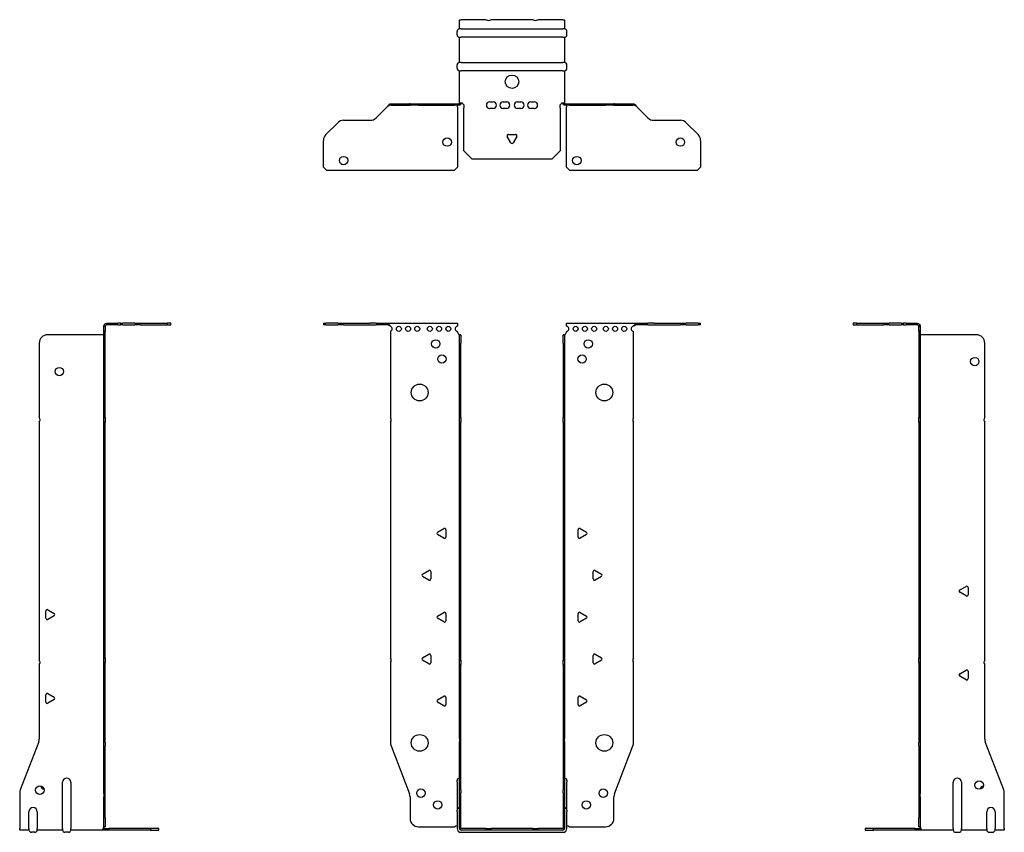
# Model space of a CAD drawing. Units: millimetres. Extents: x -294 to 375, y -735 to 182.
# Drawn here: x -294 to 294, y -303 to 182 of the extents above; entities that cross this region are included whole.
import ezdxf

# ---------------------------------------------------------------- set-up
doc = ezdxf.new("R2010")
doc.units = ezdxf.units.MM

# ---------------------------------------------------------------- blocks, each defined once
blk = doc.blocks.new('EWH300_61-bent-Front')
at = {"layer": ''}
for p, q in [((-112.47, 0.9), (-112.47, 0)), ((-112.47, 0.9), (-111.01, 0.9)), ((-111.01, 0), (-112.47, 0)), ((-103.94, 0.9), (-111.01, 0.9)), ((-111.01, 0), (-103.94, 0)), ((-103.94, 0.9), (-100.4, 0.9)), ((-100.4, 0), (-103.94, 0)), ((-100.4, 0.9), (-84.54, 0.9)), ((-100.4, 0), (-84.54, 0)), ((-81.01, 0.9), (-84.54, 0.9)), ((-84.54, 0), (-81.01, 0)), ((-81.01, 0.9), (-74.36, 0.9)), ((-74.36, 0), (-81.01, 0)), ((-74.36, 0.3), (-74.36, 0.9)), ((-74.36, 0.9), (-32.47, 0.9)), ((-74.36, 0), (-74.36, 0.3)), ((-32.47, 0.9), (-32.47, -0.9)), ((32.47, -0.9), (32.47, 0.9)), ((32.47, 0.9), (74.36, 0.9)), ((74.36, 0.9), (74.36, 0.3)), ((74.36, 0.9), (81.01, 0.9)), ((74.36, 0.3), (74.36, 0)), ((81.01, 0), (74.36, 0)), ((84.54, 0.9), (81.01, 0.9)), ((81.01, 0), (84.54, 0)), ((84.54, 0.9), (100.4, 0.9)), ((84.54, 0), (100.4, 0)), ((100.4, 0.9), (103.94, 0.9)), ((103.94, 0), (100.4, 0)), ((111.01, 0.9), (103.94, 0.9)), ((103.94, 0), (111.01, 0)), ((111.01, 0.9), (112.47, 0.9)), ((112.47, 0), (111.01, 0)), ((112.47, 0), (112.47, 0.9)), ((-72.47, -0.9), (-72.47, -0.99)), ((-72.47, -3.81), (-72.47, -55.38)), ((-32.47, -4.4), (-32.47, -3.9)), ((32.47, -3.9), (32.47, -4.4)), ((72.47, -55.38), (72.47, -3.9)), ((-31.37, -5.9), (-31.38, -5.9)), ((-31.37, -10.9), (-31.37, -5.9)), ((-30.47, -5.9), (-31.37, -5.9)), ((-31.37, -55.38), (-31.37, -10.9)), ((-30.47, -5.9), (-30.47, -10.9)), ((-30.47, -55.38), (-30.47, -10.9)), ((30.47, -10.9), (30.47, -5.9)), ((31.37, -5.9), (30.47, -5.9)), ((30.47, -10.9), (30.47, -55.38)), ((31.37, -5.9), (31.37, -10.9)), ((31.38, -5.9), (31.37, -5.9)), ((31.37, -10.9), (31.37, -55.38)), ((-72.47, -58.02), (-72.47, -198.88)), ((-31.37, -58.02), (-31.37, -55.38)), ((-31.37, -55.38), (-30.47, -55.38)), ((-31.37, -200.08), (-31.37, -58.02)), ((-30.47, -58.02), (-31.37, -58.02)), ((-30.47, -55.38), (-30.47, -58.02)), ((-30.47, -200.08), (-30.47, -58.02)), ((30.47, -58.02), (30.47, -55.38)), ((30.47, -55.38), (31.37, -55.38)), ((30.47, -58.02), (30.47, -200.08)), ((31.37, -58.02), (30.47, -58.02)), ((31.37, -55.38), (31.37, -58.02)), ((31.37, -58.02), (31.37, -200.08)), ((72.47, -198.88), (72.47, -58.02)), ((-44.37, -123.71), (-40.62, -121.54)), ((-39.42, -122.24), (-39.42, -126.56)), ((39.42, -126.56), (39.42, -122.24)), ((40.62, -121.54), (44.37, -123.71)), ((-40.62, -127.26), (-44.37, -125.09)), ((44.37, -125.09), (40.62, -127.26)), ((-53.37, -148.71), (-49.62, -146.54)), ((49.62, -146.54), (53.37, -148.71)), ((-49.62, -152.26), (-53.37, -150.09)), ((-48.42, -147.24), (-48.42, -151.56)), ((48.42, -151.56), (48.42, -147.24)), ((53.37, -150.09), (49.62, -152.26)), ((-44.37, -173.71), (-40.62, -171.54)), ((-40.62, -177.26), (-44.37, -175.09)), ((-39.42, -172.24), (-39.42, -176.56)), ((39.42, -176.56), (39.42, -172.24)), ((40.62, -171.54), (44.37, -173.71)), ((44.37, -175.09), (40.62, -177.26)), ((-53.37, -198.71), (-49.62, -196.54)), ((-48.42, -197.24), (-48.42, -201.56)), ((48.42, -201.56), (48.42, -197.24)), ((49.62, -196.54), (53.37, -198.71)), ((-72.47, -201.52), (-72.47, -249.33)), ((-49.62, -202.26), (-53.37, -200.09)), ((-31.37, -202.72), (-31.37, -200.08)), ((-31.37, -200.08), (-30.47, -200.08)), ((-31.37, -246.97), (-31.37, -202.72)), ((-30.47, -202.72), (-31.37, -202.72)), ((-30.47, -200.08), (-30.47, -202.72)), ((-30.47, -246.97), (-30.47, -202.72)), ((30.47, -202.72), (30.47, -200.08)), ((30.47, -200.08), (31.37, -200.08)), ((30.47, -202.72), (30.47, -246.97)), ((31.37, -202.72), (30.47, -202.72)), ((31.37, -200.08), (31.37, -202.72)), ((31.37, -202.72), (31.37, -246.97)), ((53.37, -200.09), (49.62, -202.26)), ((72.47, -249.33), (72.47, -201.52)), ((-44.37, -223.71), (-40.62, -221.54)), ((-39.42, -222.24), (-39.42, -226.56)), ((39.42, -226.56), (39.42, -222.24)), ((40.62, -221.54), (44.37, -223.71)), ((-40.62, -227.26), (-44.37, -225.09)), ((44.37, -225.09), (40.62, -227.26)), ((-72.14, -251.12), (-61.16, -279.73)), ((-31.37, -246.97), (-31.37, -248.76)), ((-31.37, -277.37), (-31.37, -248.76)), ((-30.47, -248.76), (-30.47, -246.97)), ((-30.47, -277.37), (-30.47, -248.76)), ((30.47, -246.97), (30.47, -248.76)), ((30.47, -248.76), (30.47, -277.37)), ((31.37, -248.76), (31.37, -246.97)), ((31.37, -248.76), (31.37, -277.37)), ((61.16, -279.73), (72.14, -251.12)), ((-32.72, -272.9), (-32.72, -271.89)), ((-32.72, -272.9), (-32.72, -289.49)), ((32.72, -271.89), (32.72, -272.9)), ((32.72, -289.49), (32.72, -272.9)), ((-60.83, -281.53), (-60.83, -294.4)), ((-31.37, -279.17), (-31.37, -277.37)), ((-31.37, -300.4), (-31.37, -279.17)), ((-30.47, -277.37), (-30.47, -279.17)), ((-30.47, -300.4), (-30.47, -279.17)), ((30.47, -279.17), (30.47, -277.37)), ((30.47, -279.17), (30.47, -300.4)), ((31.37, -277.37), (31.37, -279.17)), ((31.37, -279.17), (31.37, -300.4)), ((60.83, -294.4), (60.83, -281.53)), ((-32.72, -290.5), (-32.72, -289.49)), ((-32.72, -290.5), (-32.72, -300.4)), ((32.72, -289.49), (32.72, -290.5)), ((32.72, -300.4), (32.72, -290.5)), ((-55.83, -299.4), (-34.02, -299.4)), ((34.02, -299.4), (55.83, -299.4)), ((-15.32, -300.5), (-30.37, -300.5)), ((-15.32, -301.4), (-30.37, -301.4)), ((-30.37, -302.75), (30.37, -302.75)), ((-15.32, -300.5), (-12.68, -300.5)), ((-15.32, -301.4), (-15.32, -300.5)), ((-12.68, -301.4), (-15.32, -301.4)), ((12.68, -300.5), (-12.68, -300.5)), ((-12.68, -300.5), (-12.68, -301.4)), ((12.68, -301.4), (-12.68, -301.4)), ((12.68, -300.5), (15.32, -300.5)), ((12.68, -301.4), (12.68, -300.5)), ((15.32, -301.4), (12.68, -301.4)), ((30.37, -300.5), (15.32, -300.5)), ((15.32, -300.5), (15.32, -301.4)), ((30.37, -301.4), (15.32, -301.4))]:
    blk.add_line(p, q, dxfattribs=at)
for centre, radius in [((-67.47, -2.4), 1.5), ((-61.97, -2.4), 1.5), ((-56.47, -2.4), 1.5), ((-48.97, -2.4), 1.5), ((-43.47, -2.4), 1.5), ((-37.97, -2.4), 1.5), ((37.97, -2.4), 1.5), ((43.47, -2.4), 1.5), ((48.97, -2.4), 1.5), ((55.97, -2.4), 1.5), ((61.47, -2.4), 1.5), ((66.97, -2.4), 1.5), ((-45.47, -11.4), 2.5), ((45.47, -11.4), 2.5), ((-41.77, -20.4), 2.5), ((41.77, -20.4), 2.5), ((-55.07, -40.4), 5), ((55.07, -40.4), 5), ((-55.07, -249.4), 5), ((55.07, -249.4), 5), ((-54.33, -279.4), 2.5), ((54.43, -279.4), 2.5), ((-44.33, -286.4), 2.5), ((44.33, -286.4), 2.5)]:
    blk.add_circle(centre, radius, dxfattribs=at)
for centre, radius, start, end in [((-72.97, -2.4), 1.5, 289.47122, 70.52878), ((-32.47, -2.4), 1.5, 90, 270), ((-30.97, -4.4), 1.5, 180, 250.52878), ((30.97, -4.4), 1.5, 289.47122, 0), ((32.47, -2.4), 1.5, 270, 90), ((72.47, -2.4), 1.5, 90, 270), ((-73.97, -56.7), 2, 318.59038, 41.40962), ((73.97, -56.7), 2, 138.59038, 221.40962), ((-40.22, -122.24), 0.8, 0, 120), ((40.22, -122.24), 0.8, 60, 180), ((-43.97, -124.4), 0.8, 120, 240), ((-40.22, -126.56), 0.8, 240, 0), ((40.22, -126.56), 0.8, 180, 300), ((43.97, -124.4), 0.8, 300, 60), ((-49.22, -147.24), 0.8, 0, 120), ((49.22, -147.24), 0.8, 60, 180), ((-52.97, -149.4), 0.8, 120, 240), ((-49.22, -151.56), 0.8, 240, 0), ((49.22, -151.56), 0.8, 180, 300), ((52.97, -149.4), 0.8, 300, 60), ((-43.97, -174.4), 0.8, 120, 240), ((-40.22, -172.24), 0.8, 0, 120), ((40.22, -172.24), 0.8, 60, 180), ((43.97, -174.4), 0.8, 300, 60), ((-40.22, -176.56), 0.8, 240, 0), ((40.22, -176.56), 0.8, 180, 300), ((-73.97, -200.2), 2, 318.59038, 41.40962), ((-52.97, -199.4), 0.8, 120, 240), ((-49.22, -197.24), 0.8, 0, 120), ((49.22, -197.24), 0.8, 60, 180), ((52.97, -199.4), 0.8, 300, 60), ((73.97, -200.2), 2, 138.59038, 221.40962), ((-49.22, -201.56), 0.8, 240, 0), ((49.22, -201.56), 0.8, 180, 300), ((-40.22, -222.24), 0.8, 0, 120), ((40.22, -222.24), 0.8, 60, 180), ((-43.97, -224.4), 0.8, 120, 240), ((-40.22, -226.56), 0.8, 240, 0), ((40.22, -226.56), 0.8, 180, 300), ((43.97, -224.4), 0.8, 300, 60), ((-67.47, -249.33), 5, 180, 201), ((67.47, -249.33), 5, 339, 0), ((-31.22, -271.89), 1.5, 95.73917, 180), ((31.22, -271.89), 1.5, 0, 84.26083), ((-65.83, -281.53), 5, 0, 21), ((65.83, -281.53), 5, 159, 180), ((-31.22, -289.49), 1.5, 95.73917, 180), ((31.22, -289.49), 1.5, 0, 84.26083), ((-55.83, -294.4), 5, 180, 270), ((-32.63, -300.9), 2.05, 92.71092, 132.97028), ((32.63, -300.9), 2.05, 47.02972, 87.28908), ((55.83, -294.4), 5, 270, 0), ((-30.37, -300.4), 2.35, 180, 270), ((-30.37, -300.4), 1, 180, 270), ((-30.37, -300.4), 0.1, 180, 270), ((30.37, -300.4), 2.35, 270, 0), ((30.37, -300.4), 1, 270, 0), ((30.37, -300.4), 0.1, 270, 0)]:
    blk.add_arc(centre, radius, start, end, dxfattribs=at)
for points, knots in [([(-74.36, 0.9), (-74.17, 0.9), (-73.98, 0.83), (-73.61, 0.58), (-73.42, 0.39), (-73.11, 0.01), (-72.98, -0.16), (-72.73, -0.52), (-72.6, -0.71), (-72.47, -0.9)], [0, 0, 0, 0, 0.1017342, 0.1017342, 0.2034273, 0.2034273, 0.2722123, 0.2722123, 0.340998, 0.340998, 0.340998, 0.340998]), ([(72.47, -0.9), (72.66, -0.62), (72.85, -0.34), (73.22, 0.16), (73.41, 0.38), (73.72, 0.66), (73.85, 0.75), (74.1, 0.87), (74.23, 0.9), (74.36, 0.9)], [0, 0, 0, 0, 0.1017342, 0.1017342, 0.2034273, 0.2034273, 0.2722123, 0.2722123, 0.340998, 0.340998, 0.340998, 0.340998]), ([(-72.47, -0.9), (-72.6, -0.8), (-72.73, -0.71), (-73.12, -0.43), (-73.38, -0.27), (-73.76, -0.11), (-73.88, -0.07), (-74.12, -0.01), (-74.24, 0), (-74.36, 0)], [0, 0, 0, 0, 0.0487794, 0.0487794, 0.1469475, 0.1469475, 0.1918239, 0.1918239, 0.2367007, 0.2367007, 0.2367007, 0.2367007]), ([(-31.38, -5.9), (-31.38, -5.9), (-31.38, -5.9), (-31.39, -5.89), (-31.4, -5.89), (-31.42, -5.88), (-31.43, -5.87), (-31.45, -5.84), (-31.46, -5.82), (-31.47, -5.81)], [0, 0, 0, 0, 0.00270019, 0.00270019, 0.00577332, 0.00577332, 0.0095422, 0.0095422, 0.01545704, 0.01545704, 0.01545704, 0.01545704]), ([(-31.47, -5.81), (-31.34, -5.83), (-31.21, -5.85), (-30.97, -5.87), (-30.86, -5.88), (-30.71, -5.89), (-30.66, -5.9), (-30.58, -5.9), (-30.55, -5.9), (-30.52, -5.9)], [0, 0, 0, 0, 0.0398384, 0.0398384, 0.0791351, 0.0791351, 0.1025996, 0.1025996, 0.1260856, 0.1260856, 0.1260856, 0.1260856]), ([(30.52, -5.9), (30.56, -5.9), (30.63, -5.9), (30.8, -5.89), (30.9, -5.88), (31.08, -5.86), (31.16, -5.85), (31.31, -5.84), (31.39, -5.83), (31.47, -5.81)], [0, 0, 0, 0, 0.0388321, 0.0388321, 0.0776902, 0.0776902, 0.1017558, 0.1017558, 0.1257827, 0.1257827, 0.1257827, 0.1257827]), ([(31.47, -5.81), (31.47, -5.82), (31.45, -5.84), (31.43, -5.87), (31.42, -5.88), (31.4, -5.89), (31.4, -5.89), (31.39, -5.9), (31.38, -5.9), (31.38, -5.9), (31.38, -5.9), (31.38, -5.9)], [0, 0, 0, 0, 0.00360947, 0.00360947, 0.00631481, 0.00631481, 0.00848354, 0.00848354, 0.00949281, 0.00949281, 0.01048091, 0.01048091, 0.01048091, 0.01048091]), ([(74.36, 0), (74.23, 0), (74.1, -0.02), (73.71, -0.11), (73.45, -0.23), (73.07, -0.47), (72.95, -0.55), (72.71, -0.72), (72.59, -0.81), (72.47, -0.9)], [0, 0, 0, 0, 0.0487794, 0.0487794, 0.1469475, 0.1469475, 0.1918239, 0.1918239, 0.2367007, 0.2367007, 0.2367007, 0.2367007])]:
    blk.add_open_spline(points, degree=3, knots=knots, dxfattribs=at)
blk = doc.blocks.new('EWH300_61-bent-Left')
at = {"layer": ''}
for p, q in [((-39.02, 0.9), (-39.02, 0)), ((-37.02, 0.9), (-39.02, 0.9)), ((-39.02, 0), (-37.02, 0)), ((-37.02, 0.9), (-21.09, 0.9)), ((-37.02, 0), (-37.02, 0.9)), ((-37.02, 0), (-21.09, 0)), ((-21.09, 0.9), (-17.55, 0.9)), ((-17.55, 0), (-21.09, 0)), ((-10.48, 0.9), (-17.55, 0.9)), ((-17.55, 0), (-10.48, 0)), ((-10.48, 0.9), (-9.02, 0.9)), ((-9.02, 0), (-10.48, 0)), ((-9.02, 0), (-9.02, 0.9)), ((-7.55, 0.9), (-9.02, 0.9)), ((-9.02, 0), (-7.55, 0)), ((-7.55, 0.9), (-0.9, 0.9)), ((-0.9, 0), (-7.55, 0)), ((-0.9, 0.3), (-0.9, 0.9)), ((-0.9, 0), (-0.9, 0.3)), ((0.9, -0.9), (0, -0.9)), ((0, -0.9), (0, -0.99)), ((0, -0.99), (0.9, -0.99)), ((0, -3.81), (0, -0.99)), ((0, -3.81), (0, -55.38)), ((0.9, -3.81), (0, -3.81)), ((0.9, -0.9), (0.9, -0.99)), ((0.9, -0.99), (0.9, -3.81)), ((0.9, -3.81), (0.9, -55.38)), ((1, -5.9), (0.97, -5.9)), ((34.37, -5.9), (1, -5.9)), ((39.37, -55.38), (39.37, -10.9)), ((0, -55.38), (0.9, -55.38)), ((0, -58.02), (0, -55.38)), ((0, -58.02), (0, -198.88)), ((0.9, -58.02), (0, -58.02)), ((0.9, -55.38), (0.9, -58.02)), ((0.9, -58.02), (0.9, -198.88)), ((39.37, -200.08), (39.37, -58.02)), ((24.47, -158.18), (28.22, -156.01)), ((29.42, -156.71), (29.42, -161.04)), ((28.22, -161.73), (24.47, -159.56)), ((0, -198.88), (0.9, -198.88)), ((0, -201.52), (0, -198.88)), ((0.9, -198.88), (0.9, -201.52)), ((0, -201.52), (0, -249.33)), ((0.9, -201.52), (0, -201.52)), ((0.9, -201.52), (0.9, -249.33)), ((39.37, -246.97), (39.37, -202.72)), ((24.47, -208.18), (28.22, -206.01)), ((28.22, -211.73), (24.47, -209.56)), ((29.42, -206.71), (29.42, -211.04)), ((0, -251.12), (0, -249.33)), ((0, -251.12), (0, -279.73)), ((0.9, -249.33), (0.9, -251.12)), ((0.9, -251.12), (0.9, -279.73)), ((50.69, -277.37), (39.7, -248.76)), ((20.52, -300.4), (20.52, -272.9)), ((25.52, -272.9), (25.52, -300.4)), ((0, -279.73), (0, -281.53)), ((0, -281.53), (0, -294.4)), ((0.9, -281.53), (0.9, -279.73)), ((0.9, -281.53), (0.9, -294.4)), ((51.02, -300.4), (51.02, -279.17)), ((40.52, -300.4), (40.52, -290.5)), ((45.52, -290.5), (45.52, -300.4)), ((0, -299.4), (0, -294.4)), ((0, -299.4), (0.9, -299.4)), ((0.9, -294.4), (0.9, -299.4)), ((-26.98, -300.5), (-31.98, -300.5)), ((-31.98, -300.5), (-31.98, -301.4)), ((-31.98, -301.4), (-26.98, -301.4)), ((-2.18, -300.5), (-26.98, -300.5)), ((-26.98, -301.4), (-26.98, -300.5)), ((-2.18, -301.4), (-26.98, -301.4)), ((-2.18, -300.5), (1.22, -300.5)), ((-2.18, -301.4), (-2.18, -300.5)), ((1.27, -301.4), (-2.18, -301.4)), ((1.27, -301.4), (1.27, -301.2)), ((20.52, -301.4), (1.27, -301.4)), ((20.52, -300.4), (20.52, -301.4)), ((22.01, -302.75), (24.03, -302.75)), ((25.52, -301.4), (25.52, -300.4)), ((40.52, -301.4), (25.52, -301.4)), ((40.52, -300.4), (40.52, -301.4)), ((42.01, -302.75), (44.03, -302.75)), ((45.52, -301.4), (45.52, -300.4)), ((51.02, -301.4), (45.52, -301.4)), ((51.02, -300.4), (51.02, -301.4))]:
    blk.add_line(p, q, dxfattribs=at)
for centre in [(33.37, -21.9), (36.02, -274.6)]:
    blk.add_circle(centre, 2.5, dxfattribs=at)
for centre, radius, start, end in [((34.37, -10.9), 5, 0, 90), ((40.87, -56.7), 2, 138.59038, 221.40962), ((24.87, -158.87), 0.8, 120, 240), ((28.62, -156.71), 0.8, 0, 120), ((28.62, -161.04), 0.8, 240, 0), ((40.87, -201.4), 2, 138.59038, 221.40962), ((24.87, -208.87), 0.8, 120, 240), ((28.62, -206.71), 0.8, 0, 120), ((28.62, -211.04), 0.8, 240, 0), ((44.37, -246.97), 5, 180, 201), ((23.02, -272.9), 2.5, 0, 180), ((39.02, -277.6), 2.5, 103.05194, 166.94806), ((46.02, -279.17), 5, 0, 21), ((43.02, -290.5), 2.5, 0, 180), ((-0.78, -300.9), 2.05, 14.11698, 29.68904), ((22.01, -301.25), 1.5, 185.73917, 270), ((24.03, -301.25), 1.5, 270, 354.26083), ((42.01, -301.25), 1.5, 185.73917, 270), ((44.03, -301.25), 1.5, 270, 354.26083)]:
    blk.add_arc(centre, radius, start, end, dxfattribs=at)
for points, knots in [([(-0.9, 0.9), (-0.62, 0.9), (-0.34, 0.83), (0.16, 0.58), (0.38, 0.39), (0.66, 0.01), (0.75, -0.16), (0.87, -0.52), (0.9, -0.71), (0.9, -0.9)], [0, 0, 0, 0, 0.1017342, 0.1017342, 0.2034273, 0.2034273, 0.2722123, 0.2722123, 0.340998, 0.340998, 0.340998, 0.340998]), ([(0, -0.9), (0, -0.8), (-0.02, -0.71), (-0.11, -0.43), (-0.23, -0.27), (-0.47, -0.11), (-0.55, -0.07), (-0.72, -0.01), (-0.81, 0), (-0.9, 0)], [0, 0, 0, 0, 0.0487794, 0.0487794, 0.1469475, 0.1469475, 0.1918239, 0.1918239, 0.2367007, 0.2367007, 0.2367007, 0.2367007]), ([(0.97, -5.9), (0.96, -5.9), (0.95, -5.9), (0.94, -5.89), (0.93, -5.89), (0.92, -5.88), (0.91, -5.87), (0.9, -5.84), (0.9, -5.82), (0.9, -5.81)], [0, 0, 0, 0, 0.00270019, 0.00270019, 0.00577332, 0.00577332, 0.0095422, 0.0095422, 0.01545704, 0.01545704, 0.01545704, 0.01545704]), ([(1, -299.88), (0.95, -299.85), (0.88, -299.8), (0.65, -299.67), (0.52, -299.59), (0.32, -299.48), (0.24, -299.44), (0.18, -299.4)], [0, 0, 0, 0, 0.01782144, 0.01782144, 0.04484088, 0.04484088, 0.0639193, 0.0639193, 0.0639193, 0.0639193]), ([(0.9, -299.21), (0.9, -299.25), (0.9, -299.29), (0.92, -299.39), (0.93, -299.47), (0.95, -299.61), (0.96, -299.66), (0.98, -299.77), (0.99, -299.82), (1, -299.88)], [0, 0, 0, 0, 0.01290977, 0.01290977, 0.0345176, 0.0345176, 0.04616279, 0.04616279, 0.05991354, 0.05991354, 0.05991354, 0.05991354]), ([(1.21, -300.4), (1.22, -300.53), (1.23, -300.66), (1.25, -300.9), (1.26, -301.01), (1.27, -301.2), (1.27, -301.27), (1.27, -301.35), (1.27, -301.37), (1.27, -301.39), (1.27, -301.4), (1.27, -301.4)], [0, 0, 0, 0, 0.0394478, 0.0394478, 0.0786333, 0.0786333, 0.1176873, 0.1176873, 0.1377579, 0.1377579, 0.1578235, 0.1578235, 0.1578235, 0.1578235])]:
    blk.add_open_spline(points, degree=3, knots=knots, dxfattribs=at)
blk = doc.blocks.new('EWH300_61-bent-Right')
at = {"layer": ''}
for p, q in [((0.9, 0.9), (0.9, 0.3)), ((0.9, 0.9), (7.55, 0.9)), ((0.9, 0.3), (0.9, 0)), ((7.55, 0), (0.9, 0)), ((9.02, 0.9), (7.55, 0.9)), ((7.55, 0), (9.02, 0)), ((9.02, 0.9), (9.02, 0)), ((9.02, 0.9), (10.48, 0.9)), ((10.48, 0), (9.02, 0)), ((17.55, 0.9), (10.48, 0.9)), ((10.48, 0), (17.55, 0)), ((17.55, 0.9), (21.09, 0.9)), ((21.09, 0), (17.55, 0)), ((21.09, 0.9), (37.02, 0.9)), ((21.09, 0), (37.02, 0)), ((39.02, 0.9), (37.02, 0.9)), ((37.02, 0.9), (37.02, 0)), ((37.02, 0), (39.02, 0)), ((39.02, 0), (39.02, 0.9)), ((0, -0.9), (-0.9, -0.9)), ((-0.9, -3.9), (-0.9, -0.9)), ((0, -3.9), (-0.9, -3.9)), ((-0.9, -55.38), (-0.9, -3.9)), ((0, -0.9), (0, -3.9)), ((0, -55.38), (0, -3.9)), ((-39.37, -10.9), (-39.37, -55.38)), ((-1, -5.9), (-34.37, -5.9)), ((-0.97, -5.9), (-1, -5.9)), ((-39.37, -58.02), (-39.37, -200.08)), ((-0.9, -55.38), (0, -55.38)), ((-0.9, -58.02), (-0.9, -55.38)), ((-0.9, -198.88), (-0.9, -58.02)), ((0, -58.02), (-0.9, -58.02)), ((0, -55.38), (0, -58.02)), ((0, -198.88), (0, -58.02)), ((-34.22, -170.01), (-30.47, -172.18)), ((-35.42, -175.04), (-35.42, -170.71)), ((-30.47, -173.56), (-34.22, -175.73)), ((-0.9, -198.88), (0, -198.88)), ((-0.9, -201.52), (-0.9, -198.88)), ((0, -198.88), (0, -201.52)), ((-39.37, -202.72), (-39.37, -246.97)), ((-0.9, -249.33), (-0.9, -201.52)), ((0, -201.52), (-0.9, -201.52)), ((0, -249.33), (0, -201.52)), ((-35.42, -225.04), (-35.42, -220.71)), ((-34.22, -220.01), (-30.47, -222.18)), ((-30.47, -223.56), (-34.22, -225.73)), ((-39.7, -248.76), (-50.69, -277.37)), ((-0.9, -251.12), (-0.9, -249.33)), ((-0.9, -279.73), (-0.9, -251.12)), ((0, -249.33), (0, -251.12)), ((0, -279.73), (0, -251.12)), ((-25.52, -300.4), (-25.52, -272.9)), ((-20.52, -272.9), (-20.52, -300.4)), ((-51.02, -279.17), (-51.02, -300.4)), ((-0.9, -279.73), (-0.9, -281.53)), ((-0.9, -294.4), (-0.9, -281.53)), ((0, -281.53), (0, -279.73)), ((0, -294.4), (0, -281.53)), ((-45.52, -300.4), (-45.52, -290.5)), ((-40.52, -290.5), (-40.52, -300.4)), ((-0.9, -299.4), (-0.9, -294.4)), ((-0.9, -299.4), (0, -299.4)), ((0, -294.4), (0, -299.4)), ((-51.02, -301.4), (-51.02, -300.4)), ((-45.52, -301.4), (-51.02, -301.4)), ((-45.52, -300.4), (-45.52, -301.4)), ((-42.01, -302.75), (-44.03, -302.75)), ((-40.52, -301.4), (-40.52, -300.4)), ((-25.52, -301.4), (-40.52, -301.4)), ((-25.52, -300.4), (-25.52, -301.4)), ((-22.01, -302.75), (-24.03, -302.75)), ((-20.52, -301.4), (-20.52, -300.4)), ((-1.27, -301.4), (-20.52, -301.4)), ((-1.27, -301.2), (-1.27, -301.4)), ((2.18, -301.4), (-1.27, -301.4)), ((-1.22, -300.5), (2.18, -300.5)), ((26.98, -300.5), (2.18, -300.5)), ((2.18, -300.5), (2.18, -301.4)), ((26.98, -301.4), (2.18, -301.4)), ((31.98, -300.5), (26.98, -300.5)), ((26.98, -300.5), (26.98, -301.4)), ((26.98, -301.4), (31.98, -301.4)), ((31.98, -301.4), (31.98, -300.5))]:
    blk.add_line(p, q, dxfattribs=at)
for centre in [(-27.37, -27.9), (-39.02, -277.6)]:
    blk.add_circle(centre, 2.5, dxfattribs=at)
for centre, radius, start, end in [((-34.37, -10.9), 5, 90, 180), ((-40.87, -56.7), 2, 318.59038, 41.40962), ((-34.62, -170.71), 0.8, 60, 180), ((-34.62, -175.04), 0.8, 180, 300), ((-30.87, -172.87), 0.8, 300, 60), ((-40.87, -201.4), 2, 318.59038, 41.40962), ((-34.62, -220.71), 0.8, 60, 180), ((-30.87, -222.87), 0.8, 300, 60), ((-34.62, -225.04), 0.8, 180, 300), ((-44.37, -246.97), 5, 339, 0), ((-36.02, -274.6), 2.5, 193.05194, 256.94806), ((-23.02, -272.9), 2.5, 0, 180), ((-46.02, -279.17), 5, 159, 180), ((-43.02, -290.5), 2.5, 0, 180), ((-44.03, -301.25), 1.5, 185.73917, 270), ((-42.01, -301.25), 1.5, 270, 354.26083), ((-24.03, -301.25), 1.5, 185.73917, 270), ((-22.01, -301.25), 1.5, 270, 354.26083), ((0.78, -300.9), 2.05, 150.31096, 165.88302)]:
    blk.add_arc(centre, radius, start, end, dxfattribs=at)
for points, knots in [([(-0.9, -0.9), (-0.9, -0.62), (-0.83, -0.34), (-0.58, 0.16), (-0.39, 0.38), (-0.01, 0.66), (0.16, 0.75), (0.52, 0.87), (0.71, 0.9), (0.9, 0.9)], [0, 0, 0, 0, 0.1017342, 0.1017342, 0.2034273, 0.2034273, 0.2722123, 0.2722123, 0.340998, 0.340998, 0.340998, 0.340998]), ([(-0.9, -5.81), (-0.9, -5.82), (-0.9, -5.84), (-0.91, -5.87), (-0.91, -5.88), (-0.93, -5.89), (-0.93, -5.89), (-0.95, -5.9), (-0.95, -5.9), (-0.96, -5.9), (-0.96, -5.9), (-0.97, -5.9)], [0, 0, 0, 0, 0.00360947, 0.00360947, 0.00631481, 0.00631481, 0.00848354, 0.00848354, 0.00949281, 0.00949281, 0.01048091, 0.01048091, 0.01048091, 0.01048091]), ([(0.9, 0), (0.8, 0), (0.71, -0.02), (0.43, -0.11), (0.27, -0.23), (0.11, -0.47), (0.07, -0.55), (0.01, -0.72), (0, -0.81), (0, -0.9)], [0, 0, 0, 0, 0.0487794, 0.0487794, 0.1469475, 0.1469475, 0.1918239, 0.1918239, 0.2367007, 0.2367007, 0.2367007, 0.2367007]), ([(-1, -299.88), (-0.99, -299.81), (-0.98, -299.73), (-0.95, -299.56), (-0.93, -299.47), (-0.91, -299.36), (-0.91, -299.33), (-0.9, -299.26), (-0.9, -299.23), (-0.9, -299.21)], [0, 0, 0, 0, 0.02372664, 0.02372664, 0.05543454, 0.05543454, 0.07001065, 0.07001065, 0.08275983, 0.08275983, 0.08275983, 0.08275983]), ([(-0.18, -299.4), (-0.22, -299.42), (-0.26, -299.45), (-0.4, -299.53), (-0.52, -299.59), (-0.74, -299.72), (-0.86, -299.79), (-1, -299.88)], [0.0645016, 0.0645016, 0.0645016, 0.0645016, 0.0851195, 0.0851195, 0.1302786, 0.1302786, 0.1646638, 0.1646638, 0.1646638, 0.1646638]), ([(-1.27, -301.4), (-1.27, -301.4), (-1.27, -301.38), (-1.27, -301.28), (-1.27, -301.21), (-1.26, -301.03), (-1.25, -300.93), (-1.24, -300.74), (-1.23, -300.68), (-1.22, -300.54), (-1.21, -300.47), (-1.21, -300.4)], [0, 0, 0, 0, 0.0383308, 0.0383308, 0.0766529, 0.0766529, 0.1156141, 0.1156141, 0.1366631, 0.1366631, 0.15769, 0.15769, 0.15769, 0.15769])]:
    blk.add_open_spline(points, degree=3, knots=knots, dxfattribs=at)
blk = doc.blocks.new('EWH300_61-bent-Bottom')
at = {"layer": ''}
for p, q in [((-31.37, 51.02), (-30.37, 51.02)), ((-31.37, 45.52), (-31.37, 51.02)), ((-15.32, 51.02), (-30.37, 51.02)), ((12.68, 51.02), (-12.68, 51.02)), ((30.37, 51.02), (15.32, 51.02)), ((30.37, 51.02), (31.37, 51.02)), ((31.37, 51.02), (31.37, 45.52)), ((-32.72, 42.01), (-32.72, 44.03)), ((-30.37, 45.52), (-31.37, 45.52)), ((-30.37, 45.52), (30.37, 45.52)), ((31.37, 45.52), (30.37, 45.52)), ((32.72, 42.01), (32.72, 44.03)), ((-31.37, 25.52), (-31.37, 40.52)), ((-31.37, 40.52), (-30.37, 40.52)), ((30.37, 40.52), (-30.37, 40.52)), ((30.37, 40.52), (31.37, 40.52)), ((31.37, 40.52), (31.37, 25.52)), ((-32.72, 22.01), (-32.72, 24.03)), ((-30.37, 25.52), (-31.37, 25.52)), ((-30.37, 25.52), (30.37, 25.52)), ((31.37, 25.52), (30.37, 25.52)), ((32.72, 22.01), (32.72, 24.03)), ((-31.37, 1.21), (-31.37, 20.52)), ((-31.37, 20.52), (-30.37, 20.52)), ((30.37, 20.52), (-30.37, 20.52)), ((30.37, 20.52), (31.37, 20.52)), ((31.37, 20.52), (31.37, 1.21)), ((-72.47, 0.9), (-72.14, 0.9)), ((-72.47, 0.9), (-72.47, 0)), ((-72.14, 0), (-72.47, 0)), ((-72.14, 0.9), (-61.16, 0.9)), ((-72.14, 0), (-61.16, 0)), ((-60.83, 0.9), (-61.16, 0.9)), ((-61.16, 0), (-60.83, 0)), ((-60.83, 0.9), (-55.83, 0.9)), ((-60.83, 0.9), (-60.83, 0)), ((-55.83, 0), (-60.83, 0)), ((-55.83, 0.9), (-34.02, 0.9)), ((-55.83, 0), (-34.02, 0)), ((-34.02, 0.9), (-31.47, 0.9)), ((-34.02, 0), (-34.02, 0.9)), ((-31.47, 0), (-34.02, 0)), ((-32.47, -0.9), (-32.47, 0)), ((-31.47, 0.6), (-31.47, 0.9)), ((-31.47, 0), (-31.47, 0.6)), ((-31.37, 1), (-31.37, 1.21)), ((-30.77, 1.21), (-31.37, 1.21)), ((-31.37, 1), (-31.07, 1)), ((-31.07, 1), (-30.47, 1)), ((-30.47, 1.21), (-30.77, 1.21)), ((-30.47, 1.21), (-30.47, 1)), ((-13.3, 2.02), (-11.3, 2.02)), ((-5.3, 2.02), (-3.3, 2.02)), ((3.3, 2.02), (5.3, 2.02)), ((11.3, 2.02), (13.3, 2.02)), ((30.47, 1), (30.47, 1.21)), ((30.77, 1.21), (30.47, 1.21)), ((30.47, 1), (31.07, 1)), ((31.37, 1.21), (30.77, 1.21)), ((31.07, 1), (31.37, 1)), ((31.37, 1.21), (31.37, 1)), ((31.47, 0.9), (34.02, 0.9)), ((31.47, 0.9), (31.47, 0.6)), ((31.47, 0.6), (31.47, 0)), ((34.02, 0), (31.47, 0)), ((32.47, 0), (32.47, -0.9)), ((34.02, 0.9), (55.83, 0.9)), ((34.02, 0.9), (34.02, 0)), ((34.02, 0), (55.83, 0)), ((55.83, 0.9), (60.83, 0.9)), ((60.83, 0), (55.83, 0)), ((61.16, 0.9), (60.83, 0.9)), ((60.83, 0), (60.83, 0.9)), ((60.83, 0), (61.16, 0)), ((61.16, 0.9), (72.14, 0.9)), ((61.16, 0), (72.14, 0)), ((72.14, 0.9), (72.47, 0.9)), ((72.47, 0), (72.14, 0)), ((72.47, 0), (72.47, 0.9)), ((-74.36, -0.9), (-81.01, -7.55)), ((-32.47, -0.9), (-32.47, -37.02)), ((-29, -2.18), (-29, -26.98)), ((-11.3, -1.98), (-13.3, -1.98)), ((-3.3, -1.98), (-5.3, -1.98)), ((5.3, -1.98), (3.3, -1.98)), ((13.3, -1.98), (11.3, -1.98)), ((29, -26.98), (29, -2.18)), ((32.47, -37.02), (32.47, -0.9)), ((81.01, -7.55), (74.36, -0.9)), ((-111.01, -17.55), (-103.94, -10.48)), ((-100.4, -9.02), (-84.54, -9.02)), ((84.54, -9.02), (100.4, -9.02)), ((103.94, -10.48), (111.01, -17.55)), ((-2.16, -17.43), (2.16, -17.43)), ((-112.47, -37.02), (-112.47, -21.09)), ((-0.69, -22.38), (-2.86, -18.63)), ((2.86, -18.63), (0.69, -22.38)), ((112.47, -21.09), (112.47, -37.02)), ((-24, -31.98), (-29, -26.98)), ((29, -26.98), (24, -31.98)), ((-24, -31.98), (24, -31.98)), ((-110.47, -39.02), (-112.47, -37.02)), ((-34.47, -39.02), (-110.47, -39.02)), ((-32.47, -37.02), (-34.47, -39.02)), ((34.47, -39.02), (32.47, -37.02)), ((110.47, -39.02), (34.47, -39.02)), ((112.47, -37.02), (110.47, -39.02))]:
    blk.add_line(p, q, dxfattribs=at)
for centre, radius in [((0, 14.02), 4), ((-38.67, -22.02), 2.5), ((100.47, -22.02), 2.5), ((-100.47, -33.02), 2.5), ((38.67, -33.02), 2.5)]:
    blk.add_circle(centre, radius, dxfattribs=at)
for centre, radius, start, end in [((-14, 52.52), 2, 228.59038, 311.40962), ((14, 52.52), 2, 228.59038, 311.40962), ((-31.22, 44.03), 1.5, 95.73917, 180), ((-31.22, 42.01), 1.5, 180, 264.26083), ((31.22, 44.03), 1.5, 0, 84.26083), ((31.22, 42.01), 1.5, 275.73917, 0), ((-31.22, 24.03), 1.5, 95.73917, 180), ((31.22, 24.03), 1.5, 0, 84.26083), ((-31.22, 22.01), 1.5, 180, 264.26083), ((31.22, 22.01), 1.5, 275.73917, 0), ((-30.5, -0.78), 2.05, 317.02972, 86.42446), ((-13.3, 0.02), 2, 90, 270), ((-11.3, 0.02), 2, 270, 90), ((-5.3, 0.02), 2, 90, 270), ((-3.3, 0.02), 2, 270, 90), ((3.3, 0.02), 2, 90, 270), ((5.3, 0.02), 2, 270, 90), ((11.3, 0.02), 2, 90, 270), ((13.3, 0.02), 2, 270, 90), ((30.5, -0.78), 2.05, 93.57554, 222.97028), ((-100.4, -14.02), 5, 90, 135), ((-84.54, -4.02), 5, 270, 315), ((84.54, -4.02), 5, 225, 270), ((100.4, -14.02), 5, 45, 90), ((-107.47, -21.09), 5, 135, 180), ((-2.16, -18.23), 0.8, 90, 210), ((2.16, -18.23), 0.8, 330, 90), ((107.47, -21.09), 5, 0, 45), ((0, -21.98), 0.8, 210, 330)]:
    blk.add_arc(centre, radius, start, end, dxfattribs=at)
for points, knots in [([(-74.36, -0.9), (-74.17, -0.62), (-73.98, -0.34), (-73.61, 0.16), (-73.42, 0.38), (-73.11, 0.66), (-72.98, 0.75), (-72.73, 0.87), (-72.6, 0.9), (-72.47, 0.9)], [0, 0, 0, 0, 0.1017342, 0.1017342, 0.2034273, 0.2034273, 0.2722123, 0.2722123, 0.340998, 0.340998, 0.340998, 0.340998]), ([(-31.47, 0.9), (-31.46, 0.9), (-31.44, 0.9), (-31.41, 0.92), (-31.4, 0.93), (-31.38, 0.95), (-31.38, 0.96), (-31.37, 0.98), (-31.37, 0.99), (-31.37, 1)], [0, 0, 0, 0, 0.01290977, 0.01290977, 0.0345176, 0.0345176, 0.04616279, 0.04616279, 0.05991354, 0.05991354, 0.05991354, 0.05991354]), ([(-30.47, 1), (-30.47, 0.95), (-30.48, 0.88), (-30.52, 0.65), (-30.58, 0.52), (-30.76, 0.29), (-30.86, 0.2), (-31.06, 0.09), (-31.14, 0.05), (-31.3, 0.01), (-31.39, 0), (-31.47, 0)], [0, 0, 0, 0, 0.01782144, 0.01782144, 0.04484088, 0.04484088, 0.07004555, 0.07004555, 0.08490514, 0.08490514, 0.09972594, 0.09972594, 0.09972594, 0.09972594]), ([(-31.37, 1.21), (-31.37, 1.22), (-31.35, 1.23), (-31.25, 1.25), (-31.17, 1.26), (-30.99, 1.27), (-30.88, 1.27), (-30.7, 1.27), (-30.64, 1.27), (-30.51, 1.27), (-30.44, 1.27), (-30.37, 1.27)], [0, 0, 0, 0, 0.0394478, 0.0394478, 0.0786333, 0.0786333, 0.1176873, 0.1176873, 0.1377579, 0.1377579, 0.1578235, 0.1578235, 0.1578235, 0.1578235]), ([(-30.43, 1.27), (-30.43, 1.27), (-30.43, 1.27), (-30.44, 1.26), (-30.45, 1.26), (-30.46, 1.25), (-30.46, 1.24), (-30.47, 1.22), (-30.47, 1.21), (-30.47, 1.21)], [0.00911526, 0.00911526, 0.00911526, 0.00911526, 0.00985575, 0.00985575, 0.01607896, 0.01607896, 0.022844, 0.022844, 0.03216191, 0.03216191, 0.03216191, 0.03216191]), ([(30.37, 1.27), (30.5, 1.27), (30.63, 1.27), (30.86, 1.27), (30.97, 1.27), (31.16, 1.26), (31.23, 1.25), (31.31, 1.24), (31.34, 1.23), (31.36, 1.22), (31.37, 1.21), (31.37, 1.21)], [0, 0, 0, 0, 0.0383308, 0.0383308, 0.0766529, 0.0766529, 0.1156141, 0.1156141, 0.1366631, 0.1366631, 0.15769, 0.15769, 0.15769, 0.15769]), ([(30.47, 1.21), (30.47, 1.22), (30.47, 1.24), (30.46, 1.25), (30.45, 1.26), (30.44, 1.26), (30.43, 1.26), (30.43, 1.27)], [0, 0, 0, 0, 0.00748678, 0.00748678, 0.01585951, 0.01585951, 0.0204509, 0.0204509, 0.0204509, 0.0204509]), ([(31.47, 0), (31.34, 0), (31.2, 0.03), (30.96, 0.13), (30.85, 0.21), (30.66, 0.4), (30.58, 0.52), (30.5, 0.74), (30.47, 0.86), (30.47, 1)], [0, 0, 0, 0, 0.0420353, 0.0420353, 0.0851195, 0.0851195, 0.1302786, 0.1302786, 0.1646638, 0.1646638, 0.1646638, 0.1646638]), ([(31.37, 1), (31.37, 0.99), (31.37, 0.98), (31.39, 0.95), (31.4, 0.93), (31.42, 0.91), (31.43, 0.91), (31.45, 0.9), (31.46, 0.9), (31.47, 0.9)], [0, 0, 0, 0, 0.02372664, 0.02372664, 0.05543454, 0.05543454, 0.07001065, 0.07001065, 0.08275983, 0.08275983, 0.08275983, 0.08275983]), ([(72.47, 0.9), (72.66, 0.9), (72.85, 0.83), (73.22, 0.58), (73.41, 0.39), (73.72, 0.01), (73.85, -0.16), (74.1, -0.52), (74.23, -0.71), (74.36, -0.9)], [0, 0, 0, 0, 0.1017342, 0.1017342, 0.2034273, 0.2034273, 0.2722123, 0.2722123, 0.340998, 0.340998, 0.340998, 0.340998]), ([(-72.47, 0), (-72.6, 0), (-72.73, -0.02), (-73.12, -0.11), (-73.38, -0.23), (-73.76, -0.47), (-73.88, -0.55), (-74.12, -0.72), (-74.24, -0.81), (-74.36, -0.9)], [0, 0, 0, 0, 0.0487794, 0.0487794, 0.1469475, 0.1469475, 0.1918239, 0.1918239, 0.2367007, 0.2367007, 0.2367007, 0.2367007]), ([(74.36, -0.9), (74.23, -0.8), (74.1, -0.71), (73.71, -0.43), (73.45, -0.27), (73.07, -0.11), (72.95, -0.07), (72.71, -0.01), (72.59, 0), (72.47, 0)], [0, 0, 0, 0, 0.0487794, 0.0487794, 0.1469475, 0.1469475, 0.1918239, 0.1918239, 0.2367007, 0.2367007, 0.2367007, 0.2367007])]:
    blk.add_open_spline(points, degree=3, knots=knots, dxfattribs=at)

msp = doc.modelspace()

# ---------------------------------------------------------------- block references
for name, p in [('EWH300_61-bent-Bottom', (0, 131.01)), ('EWH300_61-bent-Right', (-242.58, 0)), ('EWH300_61-bent-Front', (0, 0)), ('EWH300_61-bent-Left', (242.58, 0))]:
    msp.add_blockref(name, p)

doc.saveas('drawing.dxf')
